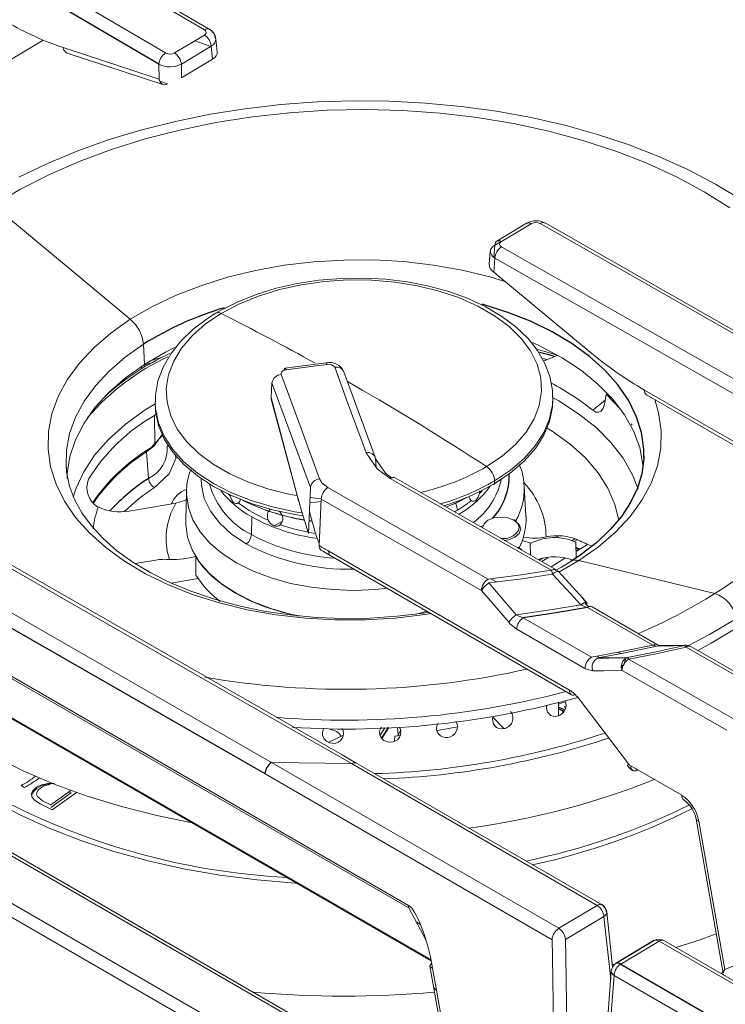
# Model space of a CAD drawing. Units: inches. Extents: x 6.3 to 52.5, y 4.1 to 58.2.
# Drawn here: x 16 to 19.5, y 44.2 to 49 of the extents above; entities that cross this region are included whole.
import ezdxf

# ---------------------------------------------------------------- set-up
doc = ezdxf.new("R2010")
doc.units = ezdxf.units.IN
doc.header["$MEASUREMENT"] = 0

msp = doc.modelspace()

# ---------------------------------------------------------------- linework, layer by layer
at = {"color": 144, "linetype": 'Continuous', "lineweight": 18}
for p, q in [((16.0969, 48.9303), (15.271, 48.4369)), ((16.9278, 48.8993), (16.848, 48.9271)), ((16.9588, 48.871), (16.9518, 48.9367)), ((16.1965, 48.8932), (16.6711, 48.7378)), ((16.2151, 48.8663), (16.6898, 48.7108)), ((16.929, 48.9), (16.7812, 48.8118)), ((16.9359, 48.8362), (16.929, 48.9)), ((16.6711, 48.7378), (16.67, 48.8109)), ((16.7812, 48.8118), (16.7822, 48.7445)), ((16.7822, 48.7445), (16.9359, 48.8362)), ((16.7119, 48.7143), (16.674, 48.7267)), ((11.6147, 48.2774), (17.9056, 44.6458)), ((17.6018, 43.9311), (10.1291, 48.245)), ((17.6258, 43.9338), (10.1531, 48.2477)), ((17.9072, 44.6334), (11.6163, 48.2651)), ((9.9291, 48.1255), (17.4018, 43.8116)), ((15.849, 48.112), (16.5284, 47.5479)), ((17.3696, 43.7618), (9.8968, 48.0757)), ((11.6479, 48.0541), (18.0165, 44.3775)), ((11.656, 48.0434), (18.0179, 44.3708)), ((18.4901, 48.0237), (18.3424, 47.9353)), ((18.3332, 47.9158), (18.3636, 47.934)), ((18.3103, 47.8859), (18.3053, 47.8205)), ((18.3283, 47.8519), (18.3332, 47.9158)), ((18.3332, 47.8507), (18.3279, 47.7813)), ((18.3335, 47.855), (18.3283, 47.8519)), ((18.3279, 47.7813), (18.7956, 47.3928)), ((16.5937, 47.4245), (16.5983, 47.3246)), ((18.5716, 47.3541), (18.5886, 47.3495)), ((18.5742, 47.3408), (18.6398, 47.3695)), ((16.5806, 47.313), (16.5873, 47.3047)), ((16.6339, 47.332), (16.5994, 47.3204)), ((17.4975, 47.3329), (17.2937, 47.3057)), ((17.7405, 46.8648), (17.5854, 47.2884)), ((17.2295, 47.2326), (17.2249, 47.1604)), ((17.4198, 46.7147), (17.2295, 47.2326)), ((17.6348, 47.2221), (17.6034, 47.2401)), ((17.2249, 47.1604), (17.3581, 46.6645)), ((17.2255, 47.1523), (17.3586, 46.6565)), ((18.6203, 47.1514), (18.6201, 47.165)), ((18.8844, 47.1767), (18.9554, 47.1036)), ((19.0742, 47.1971), (20.1504, 46.5759)), ((19.084, 47.1741), (20.1601, 46.5529)), ((16.6518, 47.135), (16.652, 47.1214)), ((18.8791, 47.1472), (18.8181, 47.0973)), ((16.6481, 47.0721), (16.6611, 47.0836)), ((16.6503, 46.9323), (16.6481, 47.0721)), ((16.6503, 46.9323), (16.6295, 46.9118)), ((16.6525, 46.9306), (16.6526, 46.9348)), ((16.7141, 46.9184), (16.7136, 46.9244)), ((16.6089, 46.8919), (16.6184, 46.7605)), ((17.7369, 46.8715), (17.7423, 46.8568)), ((17.7423, 46.8568), (17.7455, 46.8143)), ((18.6366, 46.3079), (17.8389, 46.7632)), ((17.41, 46.4881), (17.4198, 46.7147)), ((18.3319, 46.7483), (18.3321, 46.7346)), ((18.478, 46.7274), (18.4783, 46.722)), ((18.487, 46.5736), (18.4783, 46.722)), ((16.807, 46.6965), (16.8028, 46.5479)), ((16.8069, 46.689), (16.807, 46.6965)), ((17.0144, 46.682), (17.0233, 46.6732)), ((16.522, 46.5984), (16.7538, 46.6372)), ((16.7969, 46.6503), (16.7538, 46.6372)), ((16.8058, 46.6554), (16.7969, 46.6503)), ((17.4726, 46.6463), (17.4166, 46.6388)), ((17.4731, 46.6581), (17.4632, 46.4276)), ((18.2667, 46.2053), (17.4731, 46.6581)), ((18.1401, 46.6383), (18.1479, 46.6027)), ((17.128, 46.4821), (17.1293, 46.5695)), ((18.4872, 46.5694), (18.487, 46.5736)), ((17.2391, 46.5257), (17.2809, 46.5464)), ((18.2621, 46.5216), (18.2765, 46.5262)), ((18.6513, 46.466), (18.634, 46.476)), ((18.4488, 46.4202), (18.4673, 46.4063)), ((18.4488, 46.415), (18.4488, 46.4202)), ((18.5133, 46.4401), (18.469, 46.452)), ((18.5094, 46.3805), (18.5085, 46.4373)), ((18.7296, 46.4604), (18.7144, 46.4512)), ((18.7262, 46.4469), (18.7441, 46.4579)), ((18.7356, 46.3663), (18.7344, 46.4439)), ((18.7918, 46.4335), (18.7351, 46.3985)), ((16.852, 46.3721), (16.8534, 46.2806)), ((17.5115, 46.399), (18.703, 45.7112)), ((17.5213, 46.376), (18.7127, 45.6882)), ((18.7423, 46.4135), (18.7348, 46.4178)), ((18.7481, 46.4065), (18.7349, 46.4114)), ((16.5524, 46.3385), (16.6547, 46.3556)), ((18.5653, 46.3485), (18.5961, 46.3674)), ((18.6829, 46.3662), (18.6116, 46.3222)), ((18.6506, 46.2957), (18.7496, 46.3536)), ((19.4228, 46.1905), (18.7496, 46.3536)), ((16.8642, 46.264), (16.7309, 46.2417)), ((18.3412, 46.2474), (18.3135, 46.2634)), ((18.2672, 46.2111), (18.2696, 46.2097)), ((18.7775, 46.1457), (18.7859, 46.1365)), ((18.7859, 46.1365), (18.7995, 46.1243)), ((19.1144, 45.934), (18.7909, 46.1207)), ((19.1386, 45.9367), (18.8151, 46.1234)), ((18.474, 46.0702), (18.8116, 45.8753)), ((18.4412, 46.0141), (18.7788, 45.8192)), ((19.1173, 45.9356), (19.1304, 45.9281)), ((18.9562, 45.8924), (18.9439, 45.8995)), ((18.8399, 45.8805), (18.8525, 45.8732)), ((19.4821, 45.5131), (18.9627, 45.8088)), ((18.7131, 45.7046), (18.7029, 45.7105)), ((18.6486, 45.6517), (18.6489, 45.5846)), ((18.7483, 45.6698), (18.995, 45.3466)), ((18.6488, 45.6204), (18.6756, 45.6071)), ((18.6683, 45.6042), (18.6758, 45.6084)), ((18.6707, 45.6003), (18.6683, 45.6042)), ((18.6777, 45.6325), (18.6836, 45.6207)), ((18.3768, 45.5211), (18.3238, 45.5771)), ((17.7646, 45.4886), (17.7879, 45.5255)), ((17.7743, 45.4716), (17.8083, 45.527)), ((17.8544, 45.487), (17.851, 45.5269)), ((17.8544, 45.487), (17.8669, 45.5145)), ((17.5836, 45.4891), (17.5104, 45.4534)), ((17.8373, 45.4837), (17.8368, 45.4587)), ((17.8644, 45.4862), (17.8373, 45.4837)), ((17.2278, 45.3528), (18.6493, 44.5321)), ((17.2279, 45.3527), (17.6232, 45.3478)), ((18.8393, 44.6456), (17.623, 45.3478)), ((18.8635, 44.6483), (17.6444, 45.352)), ((19.0064, 45.3362), (19.2585, 45.1907)), ((19.0403, 45.3159), (19.0409, 45.3163)), ((18.6165, 44.4759), (17.1952, 45.2965)), ((16.0049, 45.2297), (15.9876, 45.2395)), ((16.2342, 45.2145), (16.1352, 45.1434)), ((16.1354, 45.1306), (16.2357, 45.2026)), ((16.2615, 45.2047), (16.1417, 45.1187)), ((16.2357, 45.2026), (16.2248, 45.2077)), ((19.3291, 45.0731), (19.4628, 44.3099)), ((19.3423, 45.0634), (19.4711, 44.3275)), ((17.9928, 44.4719), (17.9072, 44.6334)), ((18.6493, 44.5321), (18.8393, 44.6456)), ((18.8732, 44.5901), (18.6832, 44.4766)), ((18.9064, 44.2799), (18.8732, 44.5901)), ((18.9159, 44.341), (18.8868, 44.6124)), ((17.9653, 44.5514), (17.9442, 44.5636)), ((18.6177, 44.391), (18.6165, 44.4759)), ((18.6832, 44.4766), (18.6844, 44.3916)), ((19.146, 44.4688), (18.956, 44.3553)), ((20.3734, 43.7602), (19.146, 44.4688)), ((20.4004, 43.7613), (19.1702, 44.4715)), ((18.6316, 43.4323), (18.6177, 44.391)), ((18.6844, 44.3916), (18.6983, 43.433)), ((19.4711, 44.3275), (19.6082, 44.3852)), ((18.0117, 44.3441), (18.0292, 44.2443)), ((18.0248, 44.3344), (18.0437, 44.2265)), ((18.9147, 44.3517), (18.9309, 44.3557)), ((18.9095, 44.3207), (18.8339, 43.3294)), ((18.9232, 44.2992), (18.8476, 43.3079)), ((20.3552, 43.4724), (18.9232, 44.2992)), ((19.4628, 44.3134), (19.4509, 44.3095)), ((19.4662, 44.313), (19.453, 44.3082)), ((19.4634, 44.31), (19.4626, 44.3131)), ((19.4689, 44.2991), (19.4647, 44.3049)), ((18.0292, 44.2443), (18.1349, 43.6406)), ((18.0437, 44.2265), (18.1476, 43.6332))]:
    msp.add_line(p, q, dxfattribs=at)
at = {"color": 7, "linetype": 'Continuous', "lineweight": 25}
for p, q in [((19.0711, 46.8623), (19.0713, 46.8741)), ((19.1223, 44.4711), (18.9324, 44.3576)), ((18.956, 44.3553), (20.3883, 43.5285))]:
    msp.add_line(p, q, dxfattribs=at)
at = {"color": 144, "linetype": 'Continuous', "lineweight": 18, "flags": 128}
for points in [[(16.8953, 48.9817), (16.8285, 49.0208), (16.5611, 49.1773), (15.4916, 49.8032), (14.0842, 50.6269)], [(16.9195, 48.9848), (16.2017, 49.4045), (14.8934, 50.1702), (14.1084, 50.6296)], [(13.8941, 50.5133), (13.9609, 50.4742), (14.2281, 50.3176), (15.2968, 49.6912), (16.7031, 48.8669)], [(16.7476, 48.8671), (16.8144, 48.907), (16.8953, 48.9554)], [(16.8953, 48.9554), (16.8997, 48.9586), (16.9037, 48.9644), (16.9044, 48.9706), (16.9014, 48.9766), (16.8953, 48.9817)], [(16.9498, 48.9422), (16.9515, 48.9389), (16.9513, 48.9367)], [(16.6711, 48.7378), (16.6729, 48.7296), (16.6761, 48.7225), (16.6804, 48.7168), (16.6857, 48.7126), (16.6917, 48.7103), (16.6983, 48.7097), (16.7051, 48.7111), (16.7119, 48.7143)], [(19.5522, 48.1406), (19.4258, 48.2174), (19.2909, 48.2883), (19.148, 48.3533), (18.9979, 48.4119), (18.8415, 48.4639), (18.6794, 48.5091), (18.5123, 48.5474), (18.3412, 48.5785), (18.1668, 48.6024), (17.9899, 48.619), (17.8114, 48.6282), (17.6321, 48.63), (17.4528, 48.6243), (17.2743, 48.6112), (17.0976, 48.5908), (16.9234, 48.5631), (16.7525, 48.5282), (16.5858, 48.4863), (16.424, 48.4376), (16.268, 48.3822), (16.1183, 48.3203), (15.9758, 48.2523)], [(19.4959, 48.1003), (19.3692, 48.1799), (19.2323, 48.2535), (19.0861, 48.3207), (18.9313, 48.3809), (18.7689, 48.434), (18.5999, 48.4795), (18.4252, 48.5172), (18.2459, 48.5469), (18.063, 48.5685), (17.8776, 48.5817), (17.6908, 48.5865), (17.5037, 48.5829), (17.3173, 48.5709), (17.1329, 48.5505), (16.9513, 48.522), (16.7738, 48.4854), (16.6013, 48.441), (16.435, 48.389), (16.2756, 48.3297), (16.1243, 48.2635), (15.9818, 48.1908), (15.849, 48.112)], [(17.6233, 45.3478), (17.5566, 45.3859), (17.2894, 45.5387), (16.2208, 46.151), (14.2688, 47.2764), (12.3161, 48.4116)], [(17.6471, 45.3505), (17.5765, 45.3909), (15.5776, 46.5381), (13.467, 47.7587), (12.34, 48.4149)], [(12.3315, 48.1795), (12.3983, 48.1406), (12.6655, 47.9849), (13.7344, 47.3633), (17.228, 45.3528)], [(18.5135, 48.0212), (18.4467, 47.9813), (18.3658, 47.933)], [(21.4822, 46.357), (21.4154, 46.395), (21.1483, 46.5471), (20.0799, 47.1554), (18.558, 48.0219)], [(21.5065, 46.3596), (21.3962, 46.4224), (19.5282, 47.4859), (18.5822, 48.0252)], [(18.3658, 47.933), (18.3595, 47.9359), (18.3535, 47.9373), (18.3479, 47.9372), (18.3431, 47.9356), (18.339, 47.9325), (18.336, 47.9281), (18.334, 47.9224), (18.3332, 47.9158)], [(18.3658, 47.933), (18.3614, 47.9298), (18.3573, 47.924), (18.3567, 47.9179), (18.3597, 47.912), (18.3658, 47.9071)], [(18.3332, 47.8507), (18.3179, 47.8637), (18.3107, 47.8788), (18.3122, 47.8942), (18.3223, 47.9082), (18.3332, 47.9158)], [(18.3658, 47.9071), (18.4326, 47.8691), (18.6999, 47.7171), (19.7692, 47.1093), (21.2922, 46.2435)], [(18.3827, 47.7358), (18.3075, 47.7582), (18.1706, 47.7915), (18.0287, 47.8167), (17.8829, 47.8335), (17.7349, 47.8418), (17.5859, 47.8416), (17.4374, 47.8327), (17.2908, 47.8154), (17.1476, 47.7898), (17.0092, 47.756), (16.8768, 47.7145), (16.7517, 47.6657), (16.6352, 47.61), (16.5284, 47.5479)], [(21.2594, 46.1873), (20.3017, 46.7317), (19.3175, 47.2912), (18.3332, 47.8507)], [(18.6185, 47.1626), (18.6183, 47.1964), (18.6054, 47.2641), (18.5805, 47.3299), (18.5439, 47.3933), (18.4958, 47.4538), (18.4365, 47.5105), (18.3668, 47.5627), (18.2877, 47.6096), (18.2003, 47.6505), (18.1058, 47.685), (18.0055, 47.7126), (17.9006, 47.7332), (17.7926, 47.7464), (17.6826, 47.7523), (17.572, 47.7506), (17.4622, 47.7415), (17.3546, 47.725), (17.2504, 47.7014), (17.151, 47.6707), (17.0575, 47.6334), (16.9755, 47.5923), (16.9514, 47.5784)], [(16.9783, 47.577), (17.0658, 47.6231), (17.1623, 47.6626), (17.2662, 47.6948), (17.376, 47.7191), (17.4898, 47.7352), (17.6059, 47.7428), (17.7225, 47.7418), (17.8378, 47.7322), (17.9498, 47.7143), (18.0569, 47.6881), (18.1573, 47.6542), (18.2495, 47.6132), (18.332, 47.5655), (18.4035, 47.5121), (18.4629, 47.4537), (18.5092, 47.3913), (18.5418, 47.3258), (18.56, 47.2583), (18.5637, 47.1899), (18.5527, 47.1216), (18.5273, 47.0544), (18.4878, 46.9896), (18.4348, 46.928), (18.3693, 46.8707), (18.2921, 46.8185)], [(16.5284, 47.5479), (16.4322, 47.4801), (16.3477, 47.4071), (16.2756, 47.3298), (16.2166, 47.2488), (16.1714, 47.165), (16.1402, 47.0791), (16.1235, 46.9919), (16.1214, 46.9044), (16.1339, 46.8173), (16.1609, 46.7315), (16.2022, 46.6478), (16.2573, 46.567), (16.3257, 46.49), (16.4067, 46.4173), (16.4996, 46.3498), (16.6035, 46.2881), (16.7173, 46.2327), (16.84, 46.1843), (16.9704, 46.1433), (17.1073, 46.11), (17.2493, 46.0848), (17.395, 46.068), (17.5431, 46.0597), (17.6921, 46.0599), (17.8406, 46.0688), (17.9871, 46.0861), (18.0158, 46.0905)], [(16.9514, 47.5784), (16.9101, 47.5522), (16.839, 47.4984), (16.778, 47.4396), (16.7282, 47.3766), (16.6904, 47.3102), (16.6653, 47.2418), (16.6531, 47.1725), (16.6533, 47.1375)], [(17.3537, 46.6749), (17.3206, 46.6812), (17.2135, 46.7073), (17.1131, 46.7412), (17.0209, 46.7823), (16.9384, 46.8299), (16.8669, 46.8833), (16.8075, 46.9417), (16.7612, 47.0041), (16.7286, 47.0696), (16.7104, 47.1371), (16.7067, 47.2055), (16.7177, 47.2739), (16.7431, 47.341), (16.7826, 47.4059), (16.8356, 47.4674), (16.9011, 47.5248), (16.9783, 47.577)], [(16.5937, 47.4245), (16.5031, 47.3606), (16.4234, 47.2919), (16.3555, 47.219), (16.2999, 47.1427), (16.2572, 47.0637), (16.2279, 46.9827), (16.2122, 46.9006), (16.2102, 46.8181), (16.2107, 46.8105)], [(16.7478, 47.4076), (16.7021, 47.3847), (16.5983, 47.3246)], [(19.0671, 46.8163), (19.066, 46.8282), (19.05, 46.9124), (19.0195, 46.9951), (18.9749, 47.0754), (18.9166, 47.1525), (18.8453, 47.2256), (18.7616, 47.294), (18.6664, 47.3569), (18.5607, 47.4138), (18.5188, 47.4333)], [(18.5457, 47.3979), (18.6041, 47.382), (18.6422, 47.371)], [(18.5457, 47.3979), (18.6041, 47.382), (18.6422, 47.371)], [(16.6234, 47.3402), (16.6539, 47.3501), (16.6871, 47.3604)], [(16.6234, 47.3402), (16.6539, 47.3501), (16.6871, 47.3604)], [(18.6239, 47.3648), (18.6007, 47.3715), (18.5533, 47.3844)], [(16.2151, 46.7575), (16.2163, 46.7836), (16.2295, 46.8683), (16.2572, 46.9519), (16.2992, 47.0335), (16.3549, 47.1124), (16.4238, 47.1877), (16.5052, 47.2587), (16.5983, 47.3246)], [(17.2994, 47.2972), (17.2928, 47.2959), (17.2841, 47.2924), (17.2778, 47.2874), (17.2747, 47.2814), (17.2752, 47.2753)], [(17.2903, 47.2957), (17.2908, 47.2993), (17.2916, 47.303), (17.2928, 47.3051), (17.2942, 47.3056), (17.2958, 47.3044), (17.2975, 47.3016), (17.2994, 47.2972)], [(17.5032, 47.3243), (17.4108, 47.312), (17.2994, 47.2972)], [(17.4975, 47.3327), (17.498, 47.3327), (17.4996, 47.3315), (17.5013, 47.3287), (17.5032, 47.3243)], [(17.6956, 46.887), (17.676, 46.9405), (17.5976, 47.1547), (17.5405, 47.3106)], [(17.2752, 47.2753), (17.2948, 47.2217), (17.3735, 47.0076), (17.4655, 46.7574)], [(17.2255, 47.1523), (17.2251, 47.154), (17.2249, 47.1604)], [(18.6201, 47.1629), (18.6183, 47.125), (18.604, 47.0555), (18.5756, 46.9875), (18.5334, 46.9218), (18.4782, 46.8594), (18.4107, 46.8013), (18.3319, 46.7483)], [(18.6203, 47.1514), (18.6185, 47.1113), (18.6042, 47.0419), (18.5758, 46.9738), (18.5336, 46.9081), (18.4784, 46.8458), (18.4109, 46.7876), (18.3321, 46.7346)], [(18.6201, 47.1599), (18.6491, 47.1436), (18.7475, 47.0805), (18.8341, 47.0116), (18.908, 46.9378), (18.9683, 46.8597), (19.0145, 46.7782), (19.042, 46.7075)], [(18.7496, 46.3536), (18.8457, 46.4215), (18.9303, 46.4944), (19.0023, 46.5717), (19.0613, 46.6527), (19.1066, 46.7365), (19.1377, 46.8224), (19.1544, 46.9096), (19.1565, 46.9971), (19.144, 47.0842), (19.1243, 47.1509)], [(18.8756, 47.128), (18.8805, 47.1552), (18.8844, 47.1767)], [(16.2448, 46.6678), (16.2582, 46.7086), (16.2976, 46.7933), (16.3519, 46.8753), (16.4204, 46.9536), (16.5023, 47.0274), (16.5968, 47.0959), (16.6519, 47.1299)], [(17.379, 46.5894), (17.3432, 46.5952), (17.2321, 46.6188), (17.1268, 46.6502), (17.029, 46.6889), (16.9401, 46.7343), (16.8612, 46.7857), (16.7937, 46.8425), (16.7385, 46.9038), (16.6963, 46.9686), (16.6679, 47.0361), (16.6535, 47.1053), (16.6518, 47.1372)], [(17.3832, 46.5752), (17.3434, 46.5815), (17.2323, 46.6052), (17.127, 46.6366), (17.0292, 46.6752), (16.9403, 46.7206), (16.8615, 46.7721), (16.7939, 46.8289), (16.7387, 46.8901), (16.6965, 46.955), (16.6681, 47.0224), (16.6538, 47.0916), (16.6522, 47.1391)], [(18.8756, 47.128), (18.8695, 47.108), (18.8595, 47.0939), (18.8469, 47.0876), (18.8326, 47.0889), (18.8181, 47.0973)], [(18.9462, 46.5539), (18.9273, 46.6315), (18.8929, 46.7111), (18.8441, 46.788), (18.7815, 46.8612), (18.7056, 46.9299), (18.6176, 46.9933), (18.5891, 47.011)], [(19.0134, 47.023), (19.0125, 47.0235), (19.0071, 47.0307)], [(16.688, 46.9793), (16.6443, 46.9194), (16.6089, 46.8919)], [(16.6896, 46.9767), (16.6831, 46.9673), (16.6503, 46.9323)], [(16.648, 46.7151), (16.7206, 46.7823), (16.753, 46.8595), (16.7516, 46.8756)], [(17.8148, 46.7604), (17.7501, 46.8077), (17.6956, 46.887)], [(18.0034, 46.0976), (17.9797, 46.0934), (17.8488, 46.0775), (17.7159, 46.0686), (17.5823, 46.0668), (17.4492, 46.072), (17.3179, 46.0842), (17.1894, 46.1034), (17.0651, 46.1291), (16.9459, 46.1613), (16.8329, 46.1995), (16.7273, 46.2432), (16.6298, 46.292), (16.5413, 46.3452), (16.4625, 46.4022), (16.3939, 46.4623), (16.3359, 46.5248), (16.2887, 46.5893), (16.2524, 46.6551), (16.227, 46.7224), (16.2127, 46.7911), (16.2117, 46.8153)], [(17.7423, 46.8568), (17.791, 46.7861), (17.8221, 46.7634)], [(18.6125, 46.3051), (18.5457, 46.3431), (18.2786, 46.4956), (17.8148, 46.7604)], [(18.4196, 46.7944), (18.4059, 46.7837), (18.3276, 46.731)], [(16.8793, 46.7593), (16.8803, 46.726), (16.8945, 46.6613), (16.9246, 46.5986), (16.97, 46.5394), (17.0298, 46.4847), (17.1026, 46.436)], [(17.4655, 46.7574), (17.4769, 46.738), (17.506, 46.7144)], [(17.506, 46.7144), (17.5728, 46.6763), (17.8401, 46.5237), (18.2995, 46.2616)], [(18.3276, 46.731), (18.3285, 46.7307), (18.3294, 46.7307), (18.3302, 46.7309), (18.3309, 46.7312), (18.3314, 46.7318), (18.3318, 46.7326), (18.332, 46.7335), (18.3321, 46.7346)], [(17.7985, 46.2159), (17.7439, 46.2104), (17.6365, 46.2058), (17.5292, 46.2092), (17.4238, 46.2208), (17.322, 46.2402), (17.2255, 46.2672), (17.1359, 46.3013), (17.0548, 46.342), (16.9833, 46.3885), (16.9228, 46.4401), (16.8742, 46.496), (16.8384, 46.5553), (16.8158, 46.6168), (16.807, 46.6797), (16.8069, 46.689)], [(17.4732, 46.6588), (17.4326, 46.6632), (17.4177, 46.6651)], [(18.2007, 46.6685), (18.1463, 46.6412), (18.092, 46.6182)], [(18.1977, 46.6672), (18.1416, 46.639), (18.0923, 46.6179)], [(18.2714, 46.7012), (18.2695, 46.6991), (18.2564, 46.6856)], [(18.2567, 46.699), (18.2571, 46.6942), (18.2564, 46.6856)], [(17.2114, 46.553), (17.2075, 46.567), (17.2075, 46.5808), (17.2115, 46.5941), (17.2195, 46.604), (17.2281, 46.6082)], [(18.134, 46.5947), (18.1385, 46.5972), (18.1479, 46.6027)], [(18.2725, 46.5157), (18.2794, 46.535), (18.299, 46.5525), (18.3284, 46.5643), (18.363, 46.5687), (18.3977, 46.565), (18.4271, 46.5538)], [(16.8028, 46.5479), (16.8028, 46.5319), (16.8115, 46.4685), (16.8341, 46.4064), (16.8701, 46.3466), (16.9189, 46.2902), (16.9798, 46.2381), (17.0517, 46.1911), (17.1334, 46.1501), (17.2236, 46.1156), (17.3208, 46.0883), (17.3623, 46.0793)], [(17.4276, 46.5484), (17.4217, 46.5493), (17.4127, 46.5506)], [(17.4279, 46.5473), (17.4238, 46.5479), (17.4127, 46.5496)], [(18.4327, 46.5507), (18.4541, 46.5322), (18.4616, 46.5101), (18.4541, 46.4879), (18.4327, 46.469), (18.4008, 46.4561), (18.3815, 46.4525)], [(18.4327, 46.5507), (18.4326, 46.5519), (18.4323, 46.5529), (18.4317, 46.5537), (18.431, 46.5543), (18.4302, 46.5546), (18.4292, 46.5546), (18.4281, 46.5543), (18.4271, 46.5538)], [(18.4271, 46.5538), (18.4467, 46.5367), (18.4536, 46.5164), (18.4503, 46.5022)], [(17.4638, 46.4411), (17.4604, 46.4458), (17.4561, 46.4562)], [(16.7222, 46.3585), (16.7569, 46.3578), (16.7935, 46.3612), (16.8321, 46.3692), (16.8426, 46.3722), (16.8475, 46.3735), (16.8499, 46.3737), (16.8512, 46.3732), (16.852, 46.3721)], [(17.3611, 46.0782), (17.2755, 46.0986), (17.1944, 46.1244), (17.1187, 46.1554), (17.0495, 46.1911), (16.9875, 46.2311), (16.9335, 46.275), (16.8881, 46.3222), (16.852, 46.3721)], [(17.472, 46.4051), (17.4843, 46.3977), (17.5213, 46.376)], [(18.5699, 46.3643), (18.5597, 46.3581), (18.5543, 46.3548)], [(18.7097, 46.3488), (18.6628, 46.3202), (18.6324, 46.3039)], [(18.2995, 46.2616), (18.463, 46.2823), (18.6125, 46.3051)], [(18.6187, 46.2864), (18.4682, 46.2635), (18.3037, 46.2427)], [(18.648, 46.2986), (18.6472, 46.2992), (18.644, 46.2997), (18.6393, 46.2986), (18.6333, 46.2959), (18.6263, 46.2917), (18.6187, 46.2864)], [(18.7587, 46.1344), (18.7081, 46.1895), (18.6187, 46.2864)], [(18.3037, 46.2427), (18.3598, 46.1777), (18.4394, 46.085)], [(18.4019, 46.0475), (18.3225, 46.1403), (18.2667, 46.2053)], [(18.4394, 46.085), (18.6186, 46.1107), (18.7587, 46.1344)], [(18.7859, 46.1365), (18.7879, 46.1414), (18.7882, 46.1449), (18.7867, 46.147), (18.7836, 46.1475), (18.779, 46.1464), (18.7731, 46.1438), (18.7662, 46.1397), (18.7587, 46.1344)], [(18.7587, 46.1344), (18.7817, 46.1237), (18.7909, 46.1207)], [(17.9467, 46.0892), (17.956, 46.0915), (17.996, 46.1019)], [(18.4394, 46.085), (18.4449, 46.0819), (18.474, 46.0702)], [(16.8263, 45.0563), (16.6597, 45.0904), (16.484, 45.1347), (16.3145, 45.1865), (16.1521, 45.2455), (15.9977, 45.3114), (15.8521, 45.3838), (15.716, 45.4623), (15.5903, 45.5466), (15.4754, 45.6362), (15.3722, 45.7305), (15.2811, 45.8291), (15.2026, 45.9315), (15.1399, 46.0322)], [(18.4019, 46.0475), (18.408, 46.0407), (18.4412, 46.0141)], [(19.2924, 45.932), (19.3958, 45.9864), (19.5296, 46.0661)], [(19.5391, 46.0243), (19.4047, 45.9442), (19.3407, 45.9099)], [(18.8116, 45.8753), (18.9691, 45.9041), (19.1144, 45.934)], [(18.9887, 45.873), (19.1239, 45.8999), (19.2713, 45.9323)], [(19.1505, 45.9318), (19.1487, 45.9317), (19.1426, 45.9306)], [(19.2794, 45.9336), (19.2658, 45.9333), (19.1505, 45.9318)], [(19.2794, 45.9336), (19.2774, 45.9335), (19.2713, 45.9323)], [(19.1426, 45.9306), (18.9761, 45.8961), (18.8443, 45.8717)], [(19.2794, 45.9248), (19.1313, 45.8921), (18.9954, 45.8651)], [(19.7841, 45.6371), (19.7173, 45.6752), (19.4502, 45.8274), (19.2794, 45.9248)], [(19.8083, 45.6397), (19.5629, 45.7795), (19.3035, 45.9274)], [(18.9954, 45.8651), (19.0622, 45.8271), (19.3295, 45.6749), (19.5147, 45.5694)], [(18.7788, 45.8192), (18.7845, 45.8161), (18.8178, 45.8074)], [(18.8178, 45.8074), (18.8711, 45.8078), (18.9627, 45.8088)], [(18.7321, 45.6884), (18.7302, 45.6876), (18.7237, 45.6861), (18.7177, 45.6863), (18.7125, 45.6883), (18.7083, 45.692), (18.7052, 45.6971), (18.7034, 45.7036), (18.703, 45.7112)], [(18.6487, 45.642), (18.6661, 45.649), (18.6844, 45.6525)], [(18.6488, 45.6203), (18.6596, 45.6119), (18.672, 45.6057)], [(17.5318, 45.4482), (17.5144, 45.4513), (17.499, 45.4595), (17.4864, 45.4727), (17.48, 45.488), (17.4791, 45.5038), (17.4843, 45.5204), (17.4862, 45.5228)], [(17.817, 45.4534), (17.7996, 45.4554), (17.784, 45.4625), (17.771, 45.4748), (17.7641, 45.4896), (17.7628, 45.5054), (17.7675, 45.5224), (17.7717, 45.5281)], [(17.7723, 45.4736), (17.7939, 45.5088), (17.805, 45.527)], [(18.1489, 45.5305), (18.0589, 45.5127), (18.0479, 45.5107)], [(17.647, 45.3502), (17.6461, 45.351), (17.6354, 45.3524), (17.623, 45.3478)], [(18.9908, 45.3359), (18.9906, 45.3363), (18.9905, 45.3387), (18.992, 45.3422), (18.995, 45.3466)], [(19.0403, 45.3159), (19.0336, 45.3127), (19.0271, 45.3112), (19.0211, 45.3114), (19.0159, 45.3134), (19.0117, 45.317), (19.0086, 45.3222), (19.0068, 45.3287), (19.0064, 45.3362)], [(16.1417, 45.1187), (16.0816, 45.1478), (16.0545, 45.1662), (16.0414, 45.1828), (16.039, 45.1976), (16.045, 45.2121), (16.0647, 45.2305), (16.0892, 45.243), (16.1198, 45.2497), (16.1537, 45.2496)], [(16.1352, 45.1434), (16.0933, 45.164), (16.0685, 45.1847), (16.0642, 45.1951), (16.0652, 45.2055), (16.0716, 45.2159), (16.0833, 45.2263), (16.0986, 45.2353), (16.1153, 45.2412), (16.1321, 45.2439)], [(17.3509, 44.7558), (17.3432, 44.7563), (17.1564, 44.7718), (16.9723, 44.7953), (16.7919, 44.8269), (16.6162, 44.8662), (16.4462, 44.9131), (16.2827, 44.9673), (16.1267, 45.0285), (15.979, 45.0964), (15.8404, 45.1706)], [(19.2289, 44.4376), (19.3489, 44.4744), (19.4288, 44.5041)], [(19.2289, 44.4376), (19.3489, 44.4744), (19.4288, 44.5041)], [(18.0248, 44.3344), (18.0191, 44.3364), (18.0148, 44.339), (18.0123, 44.3422), (18.0116, 44.3457), (18.0127, 44.3495), (18.0155, 44.3535), (18.0201, 44.3573), (18.0205, 44.3577)]]:
    msp.add_lwpolyline(points, dxfattribs=at)
at = {"color": 7, "linetype": 'Continuous', "lineweight": 25, "flags": 128}
for points in [[(16.67, 48.8109), (15.7126, 49.372), (13.861, 50.4573)], [(17.1952, 45.2965), (14.7467, 46.7019), (12.2985, 48.1232)], [(18.6239, 47.3648), (18.6007, 47.3715), (18.5533, 47.3844)], [(19.0702, 46.8723), (19.0709, 46.8551), (19.0614, 46.783), (19.0394, 46.711), (19.0054, 46.6406), (18.9602, 46.5723), (18.904, 46.5063), (18.8373, 46.4431), (18.7605, 46.3831), (18.7097, 46.3488)], [(18.7533, 46.4097), (18.7533, 46.4097), (18.7349, 46.416)], [(18.7874, 46.1464), (18.7679, 46.1678), (18.6479, 46.2986)], [(18.7909, 46.1207), (18.6245, 46.0922), (18.474, 46.0702)], [(19.2713, 45.9323), (19.215, 45.9315), (19.1426, 45.9306)], [(18.8443, 45.8717), (18.8974, 45.8721), (18.9887, 45.873)], [(18.6798, 45.6133), (18.6521, 45.6256), (18.6487, 45.6284)], [(18.9908, 45.3359), (18.9961, 45.3296), (19.0161, 45.3133)]]:
    msp.add_lwpolyline(points, dxfattribs=at)
at = {"color": 8, "linetype": 'Continuous', "lineweight": 25, "flags": 128}
msp.add_lwpolyline([(19.0713, 46.8741), (19.0704, 46.9055), (19.0587, 46.9875), (19.0332, 47.0684), (18.9943, 47.1473), (18.9424, 47.2234), (18.878, 47.296), (18.8016, 47.3645), (18.7141, 47.4281), (18.6162, 47.4863), (18.5089, 47.5384), (18.3932, 47.5841), (18.2704, 47.6227)], dxfattribs=at)
at = {"color": 144, "linetype": 'Continuous', "lineweight": 18}
for centre, radius, start, end in [((16.9096, 48.9636), 0.0231, 64.4916, 128.2407), ((16.8549, 48.8929), 0.0744, 5.5384, 57.1293), ((16.9117, 48.9356), 0.0396, 295.9184, 1.5182), ((16.2268, 48.8943), 0.0304, 182.0141, 247.401), ((16.7435, 48.8053), 0.0736, 123.2209, 175.6727), ((16.7252, 48.9082), 0.0468, 241.9032, 298.6743), ((16.7072, 48.8047), 0.0743, 5.4594, 57.1157), ((16.7247, 48.922), 0.1238, 243.7849, 297.1399), ((18.5381, 47.9502), 0.0862, 59.3144, 123.1325), ((18.5, 48.0033), 0.0224, 53.0768, 115.9136), ((18.5363, 47.9798), 0.0473, 62.7774, 118.8672), ((18.5723, 48.0034), 0.0234, 65.5499, 127.8273), ((18.4058, 47.8463), 0.0727, 123.3632, 176.53), ((16.4117, 47.4072), 0.1828, 5.4442, 50.354), ((16.9635, 47.5534), 0.0277, 57.9233, 115.8985), ((11.1618, 36.0367), 12.9232, 60.91702, 63.25124), ((17.2146, 46.2891), 1.1843, 114.9981, 139.1712), ((17.2704, 46.2012), 1.298, 114.9353, 131.9074), ((16.656, 47.2919), 0.0635, 145.0967, 163.978), ((17.5153, 47.2602), 0.0746, 21.9304, 103.7325), ((17.512, 47.2906), 0.0348, 34.9858, 104.5916), ((17.5487, 47.2707), 0.0407, 25.7155, 101.6616), ((17.2791, 47.2253), 0.0501, 94.522, 171.5949), ((10.3965, 34.696), 14.467, 56.923, 59.97801), ((18.0484, 46.1473), 1.2226, 50.9842, 62.506), ((19.0979, 47.1936), 0.024, 171.6066, 234.4276), ((17.1029, 46.2747), 0.9179, 119.6996, 148.2914), ((17.1049, 46.1226), 0.9213, 121.0648, 145.85), ((16.5487, 46.9072), 0.1625, 295.3959, 5.0462), ((17.1032, 46.1161), 0.9199, 122.5026, 145.57), ((17.7048, 46.8501), 0.0381, 10.1425, 104.0599), ((17.7097, 47.8286), 1.166, 282.559, 299.9664), ((18.2392, 46.7421), 0.0929, 3.7833, 55.2721), ((18.2426, 46.7292), 0.2338, 359.7714, 25.4644), ((16.6773, 46.7666), 0.0593, 185.9719, 240.373), ((17.057, 46.7026), 0.2498, 155.933, 183.4284), ((17.8291, 46.7413), 0.0238, 65.9603, 126.6361), ((16.4244, 46.7144), 0.111, 157.3336, 240.3194), ((17.2093, 45.8577), 1.0247, 123.2078, 133.9481), ((17.3035, 46.8393), 0.3979, 195.5447, 243.8358), ((17.4694, 46.7074), 0.0501, 94.5633, 171.6086), ((17.5458, 46.6535), 0.0728, 123.1744, 176.4068), ((17.7422, 47.7574), 1.1688, 285.9196, 300.2981), ((17.7458, 47.737), 1.1612, 286.662, 300.3225), ((17.9074, 47.0116), 0.4957, 300.054, 324.1621), ((18.0166, 46.8289), 0.3554, 306.2938, 347.8185), ((18.1675, 46.7069), 0.3112, 329.5009, 2.7813), ((18.1936, 46.4662), 0.3933, 0.6414, 43.7705), ((16.851, 46.5847), 0.1289, 110.7306, 157.7366), ((17.364, 46.9982), 0.4887, 217.4439, 241.3039), ((17.0803, 46.6818), 0.0577, 188.6239, 225.5766), ((17.3788, 46.6619), 0.0209, 172.8511, 217.4216), ((18.2353, 46.6749), 0.031, 187.7346, 232.7845), ((18.2009, 46.6925), 0.0559, 314.5873, 352.8725), ((18.608, 47.5409), 1.5772, 301.1086, 327.109), ((16.8193, 46.4545), 0.4786, 160.0243, 173.3273), ((16.4766, 46.8484), 0.2541, 245.0538, 280.282), ((17.0469, 46.4628), 0.341, 149.2397, 197.8136), ((17.0527, 46.653), 0.0178, 224.1729, 305.8102), ((17.0447, 46.6616), 0.0294, 308.6648, 353.3468), ((17.4666, 47.1663), 0.6643, 232.5961, 247.4093), ((17.5626, 47.6183), 1.0778, 243.7644, 260.7486), ((17.5627, 47.6047), 1.0654, 243.6083, 260.6505), ((17.8353, 47.129), 0.6121, 300.7133, 308.5355), ((18.2269, 46.6651), 0.0181, 235.1775, 316.9203), ((17.5767, 47.3836), 0.929, 241.2087, 262.4054), ((17.2379, 46.5614), 0.0454, 316.6058, 53.7403), ((18.1772, 46.5582), 0.3103, 332.9817, 2.0739), ((17.2591, 46.5737), 0.052, 203.4389, 247.3368), ((17.2511, 46.555), 0.0317, 247.6223, 308.5775), ((17.6012, 47.5097), 1.0337, 251.3653, 261.3637), ((17.0667, 46.4858), 0.0614, 305.7341, 356.5668), ((17.5976, 47.3552), 0.9914, 241.7269, 266.6326), ((18.3745, 46.5533), 0.0914, 264.0188, 326.0599), ((18.1503, 46.5671), 0.3389, 333.6913, 343.3015), ((18.5288, 46.7288), 0.2647, 258.25, 282.6733), ((18.6281, 46.2148), 0.2527, 65.1014, 118.2472), ((18.641, 46.2186), 0.2578, 66.0837, 102.1327), ((17.6106, 47.3957), 1.0859, 242.1083, 271.3099), ((17.4864, 46.4238), 0.0236, 170.7534, 232.3519), ((19.1302, 47.2483), 0.8823, 244.1509, 249.0102), ((17.5352, 46.3955), 0.024, 171.6066, 234.4276), ((18.6292, 46.1099), 0.2618, 69.8131, 108.0223), ((16.7003, 46.0807), 0.2787, 85.4945, 99.419), ((18.7352, 46.3057), 0.05, 73.2508, 120.525), ((17.2696, 46.5459), 0.4935, 212.5143, 233.2059), ((18.6268, 46.2859), 0.0238, 65.6341, 126.7209), ((18.5067, 46.2596), 0.1152, 13.4521, 23.2474), ((18.6132, 46.2666), 0.0472, 42.6133, 60.2993), ((18.3393, 46.2008), 0.0727, 123.2285, 176.4651), ((18.3801, 46.1303), 0.1359, 124.1983, 146.5096), ((18.0491, 48.3586), 2.5666, 292.7727, 302.3577), ((19.3634, 46.0315), 0.1698, 11.7579, 69.5167), ((18.5168, 45.9699), 0.1387, 123.8905, 145.9633), ((18.8053, 46.1017), 0.0238, 65.5808, 127.063), ((18.5142, 46.0091), 0.0732, 123.3227, 176.0999), ((19.128, 45.9181), 0.0209, 38.2529, 130.4557), ((19.2649, 45.9173), 0.0163, 27.0802, 66.8717), ((19.2801, 45.8863), 0.0472, 60.3152, 90.9306), ((19.2937, 45.9056), 0.0239, 65.8053, 126.7394), ((18.8518, 45.8142), 0.0732, 123.3227, 176.0999), ((18.8639, 45.826), 0.0498, 113.2687, 201.9499), ((19.0088, 45.8275), 0.0498, 113.8416, 202.0936), ((18.9075, 45.8793), 0.0746, 314.621, 352.9066), ((19.0353, 45.8043), 0.0727, 123.2607, 176.4902), ((18.9807, 45.8594), 0.0158, 21.2544, 59.4744), ((17.5952, 49.7837), 4.068, 260.1126, 282.7314), ((17.5954, 49.8293), 4.2664, 265.3334, 284.7929), ((17.5977, 49.7822), 4.2633, 266.4166, 285.5923), ((18.6299, 45.637), 0.056, 284.3212, 23.6667), ((18.3698, 45.5732), 0.0526, 277.6018, 38.0528), ((18.6315, 45.6233), 0.0424, 161.9364, 286.8572), ((18.0902, 45.5226), 0.0458, 147.3736, 282.2497), ((18.0955, 45.53), 0.0524, 274.868, 30.8698), ((18.3665, 45.5648), 0.0449, 159.3166, 283.1927), ((17.5139, 45.4499), 0.0668, 30.0292, 86.6972), ((17.5345, 45.4974), 0.0493, 266.8098, 30.1234), ((17.6234, 49.2813), 3.9849, 271.6475, 288.359), ((17.8166, 45.504), 0.0507, 270.549, 28.4332), ((17.6303, 49.2919), 4.0226, 272.1735, 288.3651), ((15.8295, 45.5589), 0.3563, 296.3327, 310.0114), ((15.7553, 45.6992), 0.5317, 297.9858, 307.5957), ((17.709, 48.7985), 3.8022, 277.4888, 291.8313), ((16.1228, 45.1504), 0.094, 84.3282, 152.3848), ((17.48, 48.2189), 3.439, 241.5185, 267.0209), ((19.2822, 45.1872), 0.0239, 171.5949, 234.547), ((19.1888, 45.0497), 0.1422, 9.4733, 56.037), ((17.8184, 48.1286), 3.3311, 281.588, 296.3547), ((17.8265, 48.0828), 3.3095, 282.0914, 296.6506), ((19.3433, 45.0785), 0.0152, 200.7323, 266.001), ((17.9412, 44.6442), 0.0356, 177.3946, 197.5209), ((18.8536, 44.6266), 0.0238, 65.5808, 127.063), ((18.7992, 44.583), 0.0743, 5.4779, 57.3836), ((18.8618, 44.6124), 0.025, 297.052, 359.9761), ((18.6895, 44.471), 0.0732, 123.3227, 176.0999), ((18.6093, 44.4695), 0.0743, 5.4779, 57.3836), ((19.1466, 44.4306), 0.0472, 60.0027, 120.856), ((19.1323, 44.4509), 0.0226, 52.6074, 116.1726), ((19.1603, 44.4506), 0.0232, 64.6232, 128.0206), ((18.9566, 44.3171), 0.0472, 120.856, 175.6393), ((18.9962, 44.2942), 0.0732, 123.3227, 176.0999), ((18.9341, 44.3213), 0.0247, 181.346, 243.6984), ((17.5895, 49.3849), 5.1885, 264.9946, 274.9171)]:
    msp.add_arc(centre, radius, start, end, dxfattribs=at)
at = {"color": 7, "linetype": 'Continuous', "lineweight": 25}
for centre, radius, start, end in [((16.8927, 48.9323), 0.0585, 4.1946, 62.7818), ((17.2682, 45.2918), 0.0732, 123.566, 176.3416), ((18.8399, 44.6074), 0.0472, 6.1029, 60.0027)]:
    msp.add_arc(centre, radius, start, end, dxfattribs=at)
at = {"color": 8, "linetype": 'Continuous', "lineweight": 25}
for centre, radius, start, end in [((17.4667, 46.0245), 1.6499, 106.6002, 121.9464), ((17.1665, 45.9164), 1.0064, 122.9985, 137.2858), ((18.0915, 46.7735), 0.3127, 317.5993, 1.6109), ((18.9422, 44.3366), 0.0232, 53.5984, 115.1815)]:
    msp.add_arc(centre, radius, start, end, dxfattribs=at)
at = {"color": 144, "linetype": 'Continuous', "lineweight": 18}
for centre, major_axis, ratio, start_param, end_param in [((15.9633, 50.6179), (-0.9074, 1.695), 0.597146, 2.375797, 2.583116), ((16.8807, 48.861), (0.078, 0.0107), 0.535561, 5.421046, 6.267481), ((18.3836, 47.8125), (0.0782, -0.0094), 0.632174, 3.169018, 3.997794), ((19.1217, 48.7945), (-0.9074, 1.695), 0.597146, 2.168478, 2.375797), ((17.5135, 47.9727), (-0.1746, 1.915), 0.191679, 2.305201, 2.440218), ((17.5597, 47.977), (-0.181, 1.9619), 0.190958, 2.33547, 2.439987), ((17.6052, 47.9697), (-1.2838, 1.6589), 0.598183, 2.141184, 2.171041), ((18.6998, 45.6064), (-0.0595, 0.1111), 0.597146, 4.97697, 5.517389), ((19.0071, 45.3624), (-0.0149, 0.0278), 0.597146, 1.835377, 2.375797), ((19.0405, 45.3804), (-0.0392, 0.0683), 0.579402, 2.211145, 2.358256), ((19.2554, 45.0859), (-0.0595, 0.1111), 0.597146, 4.208392, 5.517389), ((17.9509, 44.3572), (-0.0598, 0.2917), 0.229645, 4.587089, 6.082142), ((19.5039, 44.3492), (0.0409, 0.0388), 0.165444, 2.327112, 2.901993), ((18.0767, 44.2468), (0.0478, -0.0007), 0.59495, 3.254655, 3.959767)]:
    msp.add_ellipse(centre, major_axis=major_axis, ratio=ratio, start_param=start_param, end_param=end_param, dxfattribs=at)

doc.saveas('drawing.dxf')
